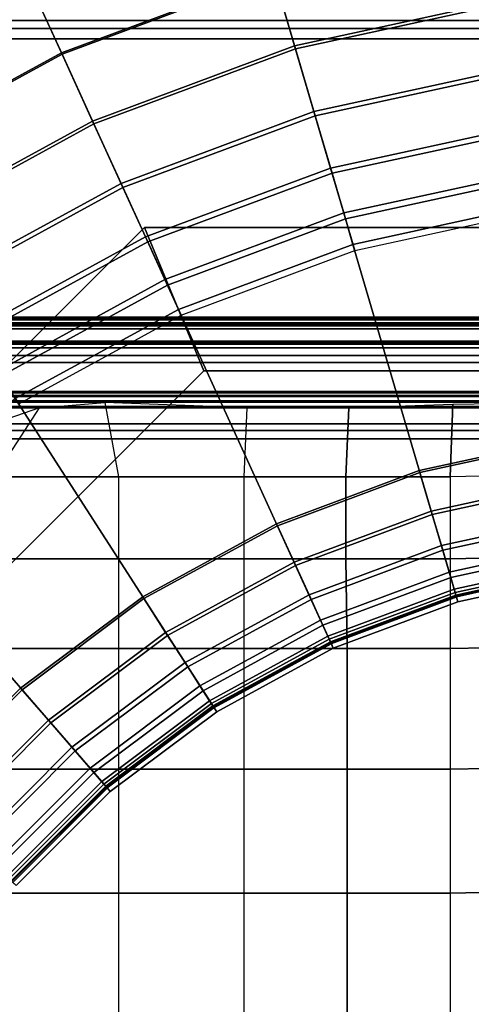
# Model space of a CAD drawing. Units: inches. Extents: x -187 to -42, y -154 to -96.
# Drawn here: x -147 to -144, y -137 to -130 of the extents above; entities that cross this region are included whole.
import ezdxf

# ---------------------------------------------------------------- set-up
doc = ezdxf.new("R2010")
doc.units = ezdxf.units.IN
doc.header["$MEASUREMENT"] = 0
for name, color, linetype in [('SEAT-BACKFABRIC', 5, 'Continuous'), ('SEAT-BACKFRAME', 5, 'Continuous'), ('SEAT-LEG', 5, 'Continuous'), ('SEAT-SEATFABRIC', 5, 'Continuous')]:
    doc.layers.add(name, color=color, linetype=linetype)

# ---------------------------------------------------------------- blocks, each defined once
blk = doc.blocks.new('dbvs1n_rn_0t')
at = {"layer": 'SEAT-BACKFABRIC'}
for points, invisible_edges in [([(10.8596, -5.1194, 29.0325), (9.4052, -5.9136, 29.0325), (0.2516, -0.1422, 29.039), (0.423, -0.0879, 29.039)], 10), ([(0.2836, -0.173, 29.079), (9.4052, -5.9137, 29.079), (10.8596, -5.1195, 29.079), (0.423, -0.102, 29.079)], 5)]:
    blk.add_3dface(points, dxfattribs=dict(at, invisible_edges=invisible_edges))
for points in [[(10.8596, -5.1194, 29.0325), (12.4122, -4.5403, 29.0325), (12.5663, -5.0649, 28.9784), (11.0867, -5.6167, 28.9784)], [(12.5696, -5.0761, 29.0207), (12.4123, -4.5404, 29.079), (10.8596, -5.1195, 29.079), (11.0916, -5.6274, 29.0207)], [(12.5663, -5.0649, 28.9784), (14.1093, -4.7292, 28.9784), (14.1838, -5.2476, 28.8123), (12.7138, -5.5674, 28.8123)], [(14.187, -5.2695, 28.848), (14.111, -4.7408, 29.0207), (12.5696, -5.0761, 29.0207), (12.72, -5.5886, 28.848)], [(11.0867, -5.6167, 28.9784), (12.5663, -5.0649, 28.9784), (12.7138, -5.5674, 28.8123), (11.3043, -6.0931, 28.8123)], [(12.72, -5.5886, 28.848), (12.5696, -5.0761, 29.0207), (11.0916, -5.6274, 29.0207), (11.3134, -6.1132, 28.848)], [(9.4052, -5.9136, 29.0325), (10.8596, -5.1194, 29.0325), (11.0867, -5.6167, 28.9784), (9.7007, -6.3735, 28.9784)], [(11.0916, -5.6274, 29.0207), (10.8596, -5.1195, 29.079), (9.4052, -5.9137, 29.079), (9.7071, -6.3834, 29.0207)], [(27.217, -5.3914, 27.3141), (27.217, -5.1879, 27.596), (5.9814, -5.1879, 27.596), (6.3424, -5.3914, 27.3141)], [(12.7138, -5.5674, 28.8123), (14.1838, -5.2476, 28.8123), (14.2518, -5.7207, 28.5414), (12.8485, -6.0259, 28.5414)], [(14.2563, -5.7513, 28.5683), (14.187, -5.2695, 28.848), (12.72, -5.5886, 28.848), (12.8572, -6.0556, 28.5683)], [(27.217, -5.3094, 27.3726), (27.217, -5.4467, 27.0889), (6.5104, -5.4467, 27.0889), (6.2554, -5.3095, 27.3726)], [(27.217, -5.5194, 26.9909), (27.217, -5.3914, 27.3141), (6.3424, -5.3914, 27.3141), (6.5704, -5.5194, 26.9909)], [(27.217, -8.0475, 17.0465), (9.1172, -8.0523, 17.0465), (6.5104, -5.4467, 27.0889), (27.217, -5.4467, 27.0889)], [(27.217, -8.0858, 17.0632), (27.217, -5.5194, 26.9909), (6.5704, -5.5194, 26.9909), (9.1172, -8.0906, 17.0632)], [(9.7007, -6.3735, 28.9784), (11.0867, -5.6167, 28.9784), (11.3043, -6.0931, 28.8123), (9.9839, -6.8141, 28.8123)], [(11.3134, -6.1132, 28.848), (11.0916, -5.6274, 29.0207), (9.7071, -6.3834, 29.0207), (9.9958, -6.8327, 28.848)], [(11.3043, -6.0931, 28.8123), (12.7138, -5.5674, 28.8123), (12.8485, -6.0259, 28.5414), (11.5028, -6.5279, 28.5414)], [(12.8572, -6.0556, 28.5683), (12.72, -5.5886, 28.848), (11.3134, -6.1132, 28.848), (11.5157, -6.556, 28.5683)], [(12.8485, -6.0259, 28.5414), (14.2518, -5.7207, 28.5414), (14.3104, -6.128, 28.1774), (12.9644, -6.4208, 28.1774)], [(14.3158, -6.1653, 28.194), (14.2563, -5.7513, 28.5683), (12.8572, -6.0556, 28.5683), (12.975, -6.457, 28.194)], [(11.5028, -6.5279, 28.5414), (12.8485, -6.0259, 28.5414), (12.9644, -6.4208, 28.1774), (11.6737, -6.9022, 28.1774)], [(9.9839, -6.8141, 28.8123), (11.3043, -6.0931, 28.8123), (11.5028, -6.5279, 28.5414), (10.2423, -7.2162, 28.5414)], [(11.5157, -6.556, 28.5683), (11.3134, -6.1132, 28.848), (9.9958, -6.8327, 28.848), (10.259, -7.2422, 28.5683)], [(12.975, -6.457, 28.194), (12.8572, -6.0556, 28.5683), (11.5157, -6.556, 28.5683), (11.6894, -6.9365, 28.194)], [(12.9644, -6.4208, 28.1774), (14.3104, -6.128, 28.1774), (14.357, -6.4519, 27.7361), (13.0566, -6.7348, 27.7361)], [(14.363, -6.4936, 27.7411), (14.3158, -6.1653, 28.194), (12.975, -6.457, 28.194), (13.0685, -6.7752, 27.7411)], [(11.6737, -6.9022, 28.1774), (12.9644, -6.4208, 28.1774), (13.0566, -6.7348, 27.7361), (11.8097, -7.1998, 27.7361)], [(13.0685, -6.7752, 27.7411), (12.975, -6.457, 28.194), (11.6894, -6.9365, 28.194), (11.8272, -7.2382, 27.7411)], [(13.0566, -6.7348, 27.7361), (14.357, -6.4519, 27.7361), (14.3895, -6.6783, 27.2366), (13.121, -6.9543, 27.2366)], [(14.3958, -6.722, 27.2293), (14.363, -6.4936, 27.7411), (13.0685, -6.7752, 27.7411), (13.1335, -6.9966, 27.2293)], [(10.2423, -7.2162, 28.5414), (11.5028, -6.5279, 28.5414), (11.6737, -6.9022, 28.1774), (10.4647, -7.5623, 28.1774)], [(11.6894, -6.9365, 28.194), (11.5157, -6.556, 28.5683), (10.259, -7.2422, 28.5683), (10.4852, -7.5941, 28.194)], [(14.3895, -6.6783, 27.2366), (14.7497, -9.1832, 17.4727), (13.834, -9.3824, 17.4727), (13.121, -6.9543, 27.2366)], [(11.8097, -7.1998, 27.7361), (13.0566, -6.7348, 27.7361), (13.121, -6.9543, 27.2366), (11.9047, -7.4079, 27.2366)], [(13.1335, -6.9966, 27.2293), (13.0685, -6.7752, 27.7411), (11.8272, -7.2382, 27.7411), (11.923, -7.448, 27.2293)], [(10.4647, -7.5623, 28.1774), (11.6737, -6.9022, 28.1774), (11.8097, -7.1998, 27.7361), (10.6417, -7.8376, 27.7361)], [(11.8272, -7.2382, 27.7411), (11.6894, -6.9365, 28.194), (10.4852, -7.5941, 28.194), (10.6645, -7.8731, 27.7411)], [(11.9047, -7.4079, 27.2366), (13.121, -6.9543, 27.2366), (13.834, -9.3824, 17.4727), (12.956, -9.7099, 17.4727)], [(10.6417, -7.8376, 27.7361), (11.8097, -7.1998, 27.7361), (11.9047, -7.4079, 27.2366), (10.7653, -8.0301, 27.2366)], [(11.923, -7.448, 27.2293), (11.8272, -7.2382, 27.7411), (10.6645, -7.8731, 27.7411), (10.7892, -8.0672, 27.2293)], [(11.9047, -7.4079, 27.2366), (12.956, -9.7099, 17.4727), (12.1335, -10.159, 17.4727), (10.7653, -8.0301, 27.2366)], [(27.217, -7.4623, 15.8276), (27.217, -7.4806, 15.7708), (8.4474, -7.4806, 15.7708), (8.4474, -7.4624, 15.8276)], [(27.217, -7.4725, 15.8864), (27.217, -7.4623, 15.8276), (8.4474, -7.4624, 15.8276), (8.4474, -7.4725, 15.8864)], [(8.4474, -7.4725, 15.8864), (9.1172, -8.0171, 16.8089), (27.217, -8.0123, 16.8089), (27.217, -7.4725, 15.8864)], [(27.217, -7.4806, 15.7708), (27.217, -7.523, 15.7289), (8.4474, -7.5231, 15.7289), (8.4474, -7.4806, 15.7708)], [(8.4474, -7.5011, 15.8294), (27.217, -7.501, 15.8294), (27.217, -7.5077, 15.8692), (8.4474, -7.5078, 15.8692)], [(8.4474, -7.514, 15.791), (27.217, -7.5139, 15.791), (27.217, -7.501, 15.8294), (8.4474, -7.5011, 15.8294)], [(9.1172, -8.0532, 16.7903), (8.4474, -7.5078, 15.8692), (27.217, -7.5077, 15.8692), (27.217, -8.0484, 16.7903)], [(8.4474, -7.5434, 15.7633), (27.217, -7.5433, 15.7633), (27.217, -7.5139, 15.791), (8.4474, -7.514, 15.791)], [(8.4474, -7.5231, 15.7289), (27.217, -7.523, 15.7289), (27.217, -7.5433, 15.7633), (8.4474, -7.5434, 15.7633)], [(27.217, -8.0123, 16.8089), (9.1172, -8.0171, 16.8089), (9.1172, -8.045, 16.8851), (27.217, -8.0402, 16.8851)], [(9.7261, -8.8081, 27.2366), (10.7653, -8.0301, 27.2366), (12.1335, -10.159, 17.4727), (11.3833, -10.7206, 17.4727)], [(27.217, -8.0402, 16.8851), (9.1172, -8.045, 16.8851), (9.1172, -8.0569, 16.9654), (27.217, -8.0521, 16.9654)], [(27.217, -8.0521, 16.9654), (9.1172, -8.0569, 16.9654), (9.1172, -8.0523, 17.0465), (27.217, -8.0475, 17.0465)], [(27.217, -8.0484, 16.7903), (27.217, -8.0801, 16.878), (9.1172, -8.0848, 16.878), (9.1172, -8.0532, 16.7903)], [(27.217, -8.0801, 16.878), (27.217, -8.0927, 16.9703), (9.1172, -8.0975, 16.9703), (9.1172, -8.0848, 16.878)], [(27.217, -8.0927, 16.9703), (27.217, -8.0858, 17.0632), (9.1172, -8.0906, 17.0632), (9.1172, -8.0975, 16.9703)], [(13.6674, -8.8151, 15.9858), (14.6655, -8.598, 15.9858), (14.6235, -8.3053, 15.8229), (13.5841, -8.5314, 15.8229)], [(13.5841, -8.5314, 15.8229), (14.6235, -8.3053, 15.8229), (14.6256, -8.3204, 15.7859), (13.5884, -8.5461, 15.7859)], [(13.6747, -8.84, 15.9552), (13.5884, -8.5461, 15.7859), (14.6256, -8.3204, 15.7859), (14.6692, -8.6236, 15.9552)], [(12.7104, -9.1721, 15.9858), (13.6674, -8.8151, 15.9858), (13.5841, -8.5314, 15.8229), (12.5876, -8.9032, 15.8229)], [(13.5841, -8.5314, 15.8229), (13.5884, -8.5461, 15.7859), (12.5939, -8.917, 15.7859), (12.5876, -8.9032, 15.8229)], [(12.7211, -9.1957, 15.9552), (12.5939, -8.917, 15.7859), (13.5884, -8.5461, 15.7859), (13.6747, -8.84, 15.9552)], [(13.7381, -9.0558, 16.2117), (14.7012, -8.8463, 16.2117), (14.6655, -8.598, 15.9858), (13.6674, -8.8151, 15.9858)], [(13.7478, -9.0888, 16.1902), (13.6747, -8.84, 15.9552), (14.6692, -8.6236, 15.9552), (14.7061, -8.8803, 16.1902)], [(9.7261, -8.8081, 27.2366), (11.3833, -10.7206, 17.4727), (10.7207, -11.3832, 17.4727), (8.8082, -9.726, 27.2366)], [(12.8146, -9.4003, 16.2117), (13.7381, -9.0558, 16.2117), (13.6674, -8.8151, 15.9858), (12.7104, -9.1721, 15.9858)], [(12.8289, -9.4315, 16.1902), (12.7211, -9.1957, 15.9552), (13.6747, -8.84, 15.9552), (13.7478, -9.0888, 16.1902)], [(13.7924, -9.2408, 16.4887), (14.7287, -9.0372, 16.4887), (14.7012, -8.8463, 16.2117), (13.7381, -9.0558, 16.2117)], [(11.8139, -9.6616, 15.9858), (12.7104, -9.1721, 15.9858), (12.5876, -8.9032, 15.8229), (11.654, -9.4129, 15.8229)], [(11.654, -9.4129, 15.8229), (12.5876, -8.9032, 15.8229), (12.5939, -8.917, 15.7859), (11.6623, -9.4257, 15.7859)], [(11.8279, -9.6834, 15.9552), (11.6623, -9.4257, 15.7859), (12.5939, -8.917, 15.7859), (12.7211, -9.1957, 15.9552)], [(13.8037, -9.2791, 16.4785), (13.7478, -9.0888, 16.1902), (14.7061, -8.8803, 16.1902), (14.7344, -9.0767, 16.4785)], [(12.8947, -9.5757, 16.4887), (13.7924, -9.2408, 16.4887), (13.7381, -9.0558, 16.2117), (12.8146, -9.4003, 16.2117)], [(13.8276, -9.3605, 16.8024), (14.7464, -9.1606, 16.8024), (14.7287, -9.0372, 16.4887), (13.7924, -9.2408, 16.4887)], [(12.9113, -9.612, 16.4785), (12.8289, -9.4315, 16.1902), (13.7478, -9.0888, 16.1902), (13.8037, -9.2791, 16.4785)], [(13.8394, -9.4009, 16.8047), (13.8037, -9.2791, 16.4785), (14.7344, -9.0767, 16.4785), (14.7524, -9.2023, 16.8047)], [(11.9495, -9.8726, 16.2117), (12.8146, -9.4003, 16.2117), (12.7104, -9.1721, 15.9858), (11.8139, -9.6616, 15.9858)], [(11.9681, -9.9015, 16.1902), (11.8279, -9.6834, 15.9552), (12.7211, -9.1957, 15.9552), (12.8289, -9.4315, 16.1902)], [(13.8417, -9.4085, 17.1362), (14.7536, -9.2102, 17.1362), (14.7464, -9.1606, 16.8024), (13.8276, -9.3605, 16.8024)], [(13.834, -9.3824, 17.4727), (14.7497, -9.1832, 17.4727), (14.7536, -9.2102, 17.1362), (13.8417, -9.4085, 17.1362)], [(13.8531, -9.4476, 17.1513), (13.8394, -9.4009, 16.8047), (14.7524, -9.2023, 16.8047), (14.7594, -9.2505, 17.1513)], [(13.8441, -9.4167, 17.4998), (13.8531, -9.4476, 17.1513), (14.7594, -9.2505, 17.1513), (14.8059, -9.1998, 17.4998)], [(12.9465, -9.6891, 16.8024), (13.8276, -9.3605, 16.8024), (13.7924, -9.2408, 16.4887), (12.8947, -9.5757, 16.4887)], [(12.964, -9.7274, 16.8047), (12.9113, -9.612, 16.4785), (13.8037, -9.2791, 16.4785), (13.8394, -9.4009, 16.8047)], [(10.9962, -10.2738, 15.9858), (11.8139, -9.6616, 15.9858), (11.654, -9.4129, 15.8229), (10.8025, -10.0503, 15.8229)], [(11.654, -9.4129, 15.8229), (11.6623, -9.4257, 15.7859), (10.8125, -10.0618, 15.7859), (10.8025, -10.0503, 15.8229)], [(12.0537, -10.0349, 16.4887), (12.8947, -9.5757, 16.4887), (12.8146, -9.4003, 16.2117), (11.9495, -9.8726, 16.2117)], [(12.9673, -9.7347, 17.1362), (13.8417, -9.4085, 17.1362), (13.8276, -9.3605, 16.8024), (12.9465, -9.6891, 16.8024)], [(12.956, -9.7099, 17.4727), (13.834, -9.3824, 17.4727), (13.8417, -9.4085, 17.1362), (12.9673, -9.7347, 17.1362)], [(12.9842, -9.7717, 17.1513), (12.964, -9.7274, 16.8047), (13.8394, -9.4009, 16.8047), (13.8531, -9.4476, 17.1513)], [(11.0131, -10.2933, 15.9552), (10.8125, -10.0618, 15.7859), (11.6623, -9.4257, 15.7859), (11.8279, -9.6834, 15.9552)], [(12.0753, -10.0685, 16.4785), (11.9681, -9.9015, 16.1902), (12.8289, -9.4315, 16.1902), (12.9113, -9.612, 16.4785)], [(12.9708, -9.7424, 17.4998), (12.9842, -9.7717, 17.1513), (13.8531, -9.4476, 17.1513), (13.8441, -9.4167, 17.4998)], [(12.1212, -10.1398, 16.8024), (12.9465, -9.6891, 16.8024), (12.8947, -9.5757, 16.4887), (12.0537, -10.0349, 16.4887)], [(12.1439, -10.1752, 16.8047), (12.0753, -10.0685, 16.4785), (12.9113, -9.612, 16.4785), (12.964, -9.7274, 16.8047)], [(11.1604, -10.4633, 16.2117), (11.9495, -9.8726, 16.2117), (11.8139, -9.6616, 15.9858), (10.9962, -10.2738, 15.9858)], [(11.1829, -10.4893, 16.1902), (11.0131, -10.2933, 15.9552), (11.8279, -9.6834, 15.9552), (11.9681, -9.9015, 16.1902)], [(12.1482, -10.1819, 17.1362), (12.9673, -9.7347, 17.1362), (12.9465, -9.6891, 16.8024), (12.1212, -10.1398, 16.8024)], [(12.1335, -10.159, 17.4727), (12.956, -9.7099, 17.4727), (12.9673, -9.7347, 17.1362), (12.1482, -10.1819, 17.1362)], [(12.1703, -10.2162, 17.1513), (12.1439, -10.1752, 16.8047), (12.964, -9.7274, 16.8047), (12.9842, -9.7717, 17.1513)], [(12.1529, -10.1891, 17.4998), (12.1703, -10.2162, 17.1513), (12.9842, -9.7717, 17.1513), (12.9708, -9.7424, 17.4998)], [(11.2867, -10.6091, 16.4887), (12.0537, -10.0349, 16.4887), (11.9495, -9.8726, 16.2117), (11.1604, -10.4633, 16.2117)], [(11.3129, -10.6392, 16.4785), (11.1829, -10.4893, 16.1902), (11.9681, -9.9015, 16.1902), (12.0753, -10.0685, 16.4785)], [(10.2739, -10.9961, 15.9858), (10.9962, -10.2738, 15.9858), (10.8025, -10.0503, 15.8229), (10.0504, -10.8024, 15.8229)], [(10.0504, -10.8024, 15.8229), (10.8025, -10.0503, 15.8229), (10.8125, -10.0618, 15.7859), (10.062, -10.8124, 15.7859)], [(10.2935, -11.013, 15.9552), (10.062, -10.8124, 15.7859), (10.8125, -10.0618, 15.7859), (11.0131, -10.2933, 15.9552)], [(11.3684, -10.7033, 16.8024), (12.1212, -10.1398, 16.8024), (12.0537, -10.0349, 16.4887), (11.2867, -10.6091, 16.4887)], [(11.396, -10.7352, 16.8047), (11.3129, -10.6392, 16.4785), (12.0753, -10.0685, 16.4785), (12.1439, -10.1752, 16.8047)], [(11.4012, -10.7412, 17.1362), (12.1482, -10.1819, 17.1362), (12.1212, -10.1398, 16.8024), (11.3684, -10.7033, 16.8024)], [(11.3833, -10.7206, 17.4727), (12.1335, -10.159, 17.4727), (12.1482, -10.1819, 17.1362), (11.4012, -10.7412, 17.1362)], [(11.4278, -10.7719, 17.1513), (11.396, -10.7352, 16.8047), (12.1439, -10.1752, 16.8047), (12.1703, -10.2162, 17.1513)], [(11.4068, -10.7476, 17.4998), (11.4278, -10.7719, 17.1513), (12.1703, -10.2162, 17.1513), (12.1529, -10.1891, 17.4998)], [(10.4635, -11.1603, 16.2117), (11.1604, -10.4633, 16.2117), (10.9962, -10.2738, 15.9858), (10.2739, -10.9961, 15.9858)], [(10.4894, -11.1828, 16.1902), (10.2935, -11.013, 15.9552), (11.0131, -10.2933, 15.9552), (11.1829, -10.4893, 16.1902)], [(10.6092, -11.2866, 16.4887), (11.2867, -10.6091, 16.4887), (11.1604, -10.4633, 16.2117), (10.4635, -11.1603, 16.2117)], [(10.6394, -11.3127, 16.4785), (10.4894, -11.1828, 16.1902), (11.1829, -10.4893, 16.1902), (11.3129, -10.6392, 16.4785)], [(10.7035, -11.3683, 16.8024), (11.3684, -10.7033, 16.8024), (11.2867, -10.6091, 16.4887), (10.6092, -11.2866, 16.4887)], [(10.7353, -11.3959, 16.8047), (10.6394, -11.3127, 16.4785), (11.3129, -10.6392, 16.4785), (11.396, -10.7352, 16.8047)], [(10.7413, -11.4011, 17.1362), (11.4012, -10.7412, 17.1362), (11.3684, -10.7033, 16.8024), (10.7035, -11.3683, 16.8024)], [(10.7207, -11.3832, 17.4727), (11.3833, -10.7206, 17.4727), (11.4012, -10.7412, 17.1362), (10.7413, -11.4011, 17.1362)], [(10.7721, -11.4277, 17.1513), (10.7353, -11.3959, 16.8047), (11.396, -10.7352, 16.8047), (11.4278, -10.7719, 17.1513)], [(10.7477, -11.4066, 17.4998), (10.7721, -11.4277, 17.1513), (11.4278, -10.7719, 17.1513), (11.4068, -10.7476, 17.4998)]]:
    blk.add_3dface(points, dxfattribs=at)
at = {"layer": 'SEAT-BACKFRAME'}
for points in [[(9.1388, -7.6295, 15.8938), (9.137, -7.6394, 15.9268), (27.3914, -7.6394, 15.9268), (27.3932, -7.6295, 15.8938)], [(9.137, -8.2068, 16.913), (27.2976, -8.2068, 16.913), (27.3914, -7.6394, 15.9268), (9.137, -7.6394, 15.9268)], [(9.137, -7.6759, 15.8363), (9.1388, -7.6495, 15.8528), (27.3932, -7.6495, 15.8528), (27.3914, -7.6759, 15.8363)], [(9.137, -7.6759, 15.8363), (27.3914, -7.6759, 15.8363), (27.3914, -7.7304, 15.9185), (9.137, -7.7304, 15.9185)], [(9.1388, -7.6295, 15.8938), (27.3932, -7.6295, 15.8938), (27.3932, -7.6495, 15.8528), (9.1388, -7.6495, 15.8528)], [(9.137, -7.9907, 15.9208), (9.137, -7.7304, 15.9185), (27.3914, -7.7304, 15.9185), (27.0076, -7.9907, 15.9208)], [(9.137, -8.3112, 16.8796), (9.1388, -7.7783, 15.9766), (27.3932, -7.7783, 15.9766), (27.2976, -8.3112, 16.8796)], [(9.1388, -7.9869, 15.9692), (27.0094, -7.9869, 15.9692), (27.3932, -7.7783, 15.9766), (9.1388, -7.7783, 15.9766)], [(9.1388, -8.0093, 15.9304), (9.137, -7.9907, 15.9208), (27.0076, -7.9907, 15.9208), (27.0094, -8.0093, 15.9304)], [(9.1388, -7.9869, 15.9692), (9.1388, -8.0093, 15.9596), (27.0094, -8.0093, 15.9596), (27.0094, -7.9869, 15.9692)], [(9.1388, -8.0093, 15.9304), (27.0094, -8.0093, 15.9304), (27.0094, -8.0093, 15.9596), (9.1388, -8.0093, 15.9596)], [(9.137, -8.2526, 16.9476), (27.2976, -8.2526, 16.9476), (27.2976, -8.2068, 16.913), (9.137, -8.2068, 16.913)], [(9.137, -8.2526, 16.9476), (9.137, -8.3115, 16.9477), (27.2976, -8.3115, 16.9477), (27.2976, -8.2526, 16.9476)], [(9.137, -8.3112, 16.8796), (27.2976, -8.3112, 16.8796), (27.2976, -8.3115, 16.9477), (9.137, -8.3115, 16.9477)]]:
    blk.add_3dface(points, dxfattribs=at)
at = {"layer": 'SEAT-LEG'}
for points in [[(20.9692, -7.981, 10.995), (7.9829, -7.981, 10.995), (3.04, -3.0381, 10.995), (25.9121, -3.0381, 10.995)], [(11.6675, -6.8365, 10.995), (6.8365, -11.6675, 10.995), (6.8365, -11.6675, 12.995), (11.6675, -6.8365, 12.995)], [(6.8365, -11.6675, 12.995), (11.6675, -6.8365, 12.995), (12.0817, -7.8365, 12.995), (7.8365, -12.0817, 12.995)], [(7.8365, -12.0817, 10.995), (12.0817, -7.8365, 10.995), (11.6675, -6.8365, 10.995), (6.8365, -11.6675, 10.995)], [(26.5585, -6.8365, 10.995), (11.6675, -6.8365, 10.995), (11.6675, -6.8365, 12.995), (26.5585, -6.8365, 12.995)], [(11.6675, -6.8365, 12.995), (26.5585, -6.8365, 12.995), (26.5585, -7.8365, 12.995), (12.0817, -7.8365, 12.995)], [(12.0817, -7.8365, 10.995), (26.5585, -7.8365, 10.995), (26.5585, -6.8365, 10.995), (11.6675, -6.8365, 10.995)], [(12.0817, -7.8365, 12.995), (7.8365, -12.0817, 12.995), (7.8365, -12.0817, 10.995), (12.0817, -7.8365, 10.995)], [(26.5585, -7.8365, 12.995), (12.0817, -7.8365, 12.995), (12.0817, -7.8365, 10.995), (26.5585, -7.8365, 10.995)]]:
    blk.add_3dface(points, dxfattribs=at)
at = {"layer": 'SEAT-SEATFABRIC'}
for points, invisible_edges in [([(29, 0, 15), (0, 0, 15), (0, -29, 15)], 8), ([(29, 0, 15), (0, -29, 15), (8.094, -29, 15), (29, -8.094, 15)], 5), ([(28.5, -0.5, 13.1897), (28.4984, -20.5647, 13.1897), (20.5614, -28.4984, 13.1897), (0.5, -28.5, 13.1897)], 10), ([(0.5, -0.5, 13.1897), (28.5, -0.5, 13.1897), (0.5, -28.5, 13.1897)], 2)]:
    blk.add_3dface(points, dxfattribs=dict(at, invisible_edges=invisible_edges))
for points in [[(10.621, -8.5751, 15.2092), (10.935, -8.094, 15.0937), (10.3823, -8.2846, 15.1163), (10.3315, -8.3918, 15.1365)], [(11.3896, -8.0565, 15.0968), (11.4853, -8.5751, 15.2911), (10.621, -8.5751, 15.2092), (10.935, -8.094, 15.0937)], [(12.363, -8.5751, 15.4355), (12.3834, -8.094, 15.1526), (11.3896, -8.0565, 15.0968), (11.4853, -8.5751, 15.2911)], [(13.0922, -8.094, 15.1526), (13.0717, -8.5751, 15.5081), (12.363, -8.5751, 15.4355), (12.3834, -8.094, 15.1526)], [(13.8174, -8.0678, 15.203), (13.8003, -8.5751, 15.6154), (13.0717, -8.5751, 15.5081), (13.0922, -8.094, 15.1526)], [(14.5607, -8.0565, 15.2133), (14.5607, -8.5603, 15.6979), (13.8003, -8.5751, 15.6154), (13.8174, -8.0678, 15.203)], [(11.4853, -8.5751, 15.2911), (11.4853, -9.1472, 15.502), (10.621, -9.1472, 15.346), (10.621, -8.5751, 15.2092)], [(12.363, -9.1472, 15.6937), (12.363, -8.5751, 15.4355), (11.4853, -8.5751, 15.2911), (11.4853, -9.1472, 15.502)], [(13.0717, -8.5751, 15.5081), (13.0717, -9.1472, 15.8466), (12.363, -9.1472, 15.6937), (12.363, -8.5751, 15.4355)], [(13.8003, -8.5751, 15.6154), (13.8003, -9.1472, 15.9861), (13.0717, -9.1472, 15.8466), (13.0717, -8.5751, 15.5081)], [(14.5607, -9.1323, 16.076), (14.5607, -8.5603, 15.6979), (13.8003, -8.5751, 15.6154), (13.8003, -9.1472, 15.9861)], [(14.5607, -9.7596, 16.4219), (14.5607, -9.1323, 16.076), (13.8003, -9.1472, 15.9861), (13.8003, -9.7745, 16.3081)], [(11.4853, -9.1472, 15.502), (11.4853, -9.7745, 15.7604), (10.621, -9.7745, 15.5184), (10.621, -9.1472, 15.346)], [(12.363, -9.7745, 16.0122), (12.363, -9.1472, 15.6937), (11.4853, -9.1472, 15.502), (11.4853, -9.7745, 15.7604)], [(13.0717, -9.1472, 15.8466), (13.0815, -9.7745, 16.1844), (12.363, -9.7745, 16.0122), (12.363, -9.1472, 15.6937)], [(13.8003, -9.1472, 15.9861), (13.8003, -9.7745, 16.3081), (13.0815, -9.7745, 16.1844), (13.0717, -9.1472, 15.8466)], [(11.4853, -9.7745, 15.7604), (11.4853, -10.6169, 16.1084), (10.621, -10.6169, 15.7905), (10.621, -9.7745, 15.5184)], [(12.363, -10.6169, 16.3787), (12.363, -9.7745, 16.0122), (11.4853, -9.7745, 15.7604), (11.4853, -10.6169, 16.1084)], [(13.0815, -9.7745, 16.1844), (13.0815, -10.6169, 16.5122), (12.363, -10.6169, 16.3787), (12.363, -9.7745, 16.0122)], [(13.8003, -9.7745, 16.3081), (13.8003, -10.6169, 16.6024), (13.0815, -10.6169, 16.5122), (13.0815, -9.7745, 16.1844)], [(14.5607, -10.6021, 16.7038), (14.5607, -9.7596, 16.4219), (13.8003, -9.7745, 16.3081), (13.8003, -10.6169, 16.6024)], [(11.4853, -10.6169, 16.1084), (11.4853, -11.4812, 16.4101), (10.621, -11.4812, 16.1175), (10.621, -10.6169, 15.7905)], [(12.363, -11.4812, 16.6252), (12.363, -10.6169, 16.3787), (11.4853, -10.6169, 16.1084), (11.4853, -11.4812, 16.4101)], [(13.0815, -10.6169, 16.5122), (13.0815, -11.4812, 16.7266), (12.363, -11.4812, 16.6252), (12.363, -10.6169, 16.3787)], [(13.8003, -10.6169, 16.6024), (13.8003, -11.4812, 16.7944), (13.0815, -11.4812, 16.7266), (13.0815, -10.6169, 16.5122)], [(14.5607, -11.4664, 16.8819), (14.5607, -10.6021, 16.7038), (13.8003, -10.6169, 16.6024), (13.8003, -11.4812, 16.7944)], [(14.5607, -12.3441, 16.9528), (14.5607, -11.4664, 16.8819), (13.8003, -11.4812, 16.7944), (13.8003, -12.3589, 16.9071)], [(11.4853, -11.4812, 16.4101), (11.4853, -12.3589, 16.6165), (10.621, -12.3589, 16.3252), (10.621, -11.4812, 16.1175)], [(12.363, -12.3589, 16.7644), (12.363, -11.4812, 16.6252), (11.4853, -11.4812, 16.4101), (11.4853, -12.3589, 16.6165)], [(13.0815, -11.4812, 16.7266), (13.0815, -12.3589, 16.8658), (12.363, -12.3589, 16.7644), (12.363, -11.4812, 16.6252)], [(13.8003, -11.4812, 16.7944), (13.8003, -12.3589, 16.9071), (13.0815, -12.3589, 16.8658), (13.0815, -11.4812, 16.7266)]]:
    blk.add_3dface(points, dxfattribs=at)

msp = doc.modelspace()

# ---------------------------------------------------------------- block references
at = {"ltscale": 10}
msp.add_blockref('dbvs1n_rn_0t', (-157.6779, -125.0587), dxfattribs=at)

doc.saveas('drawing.dxf')
